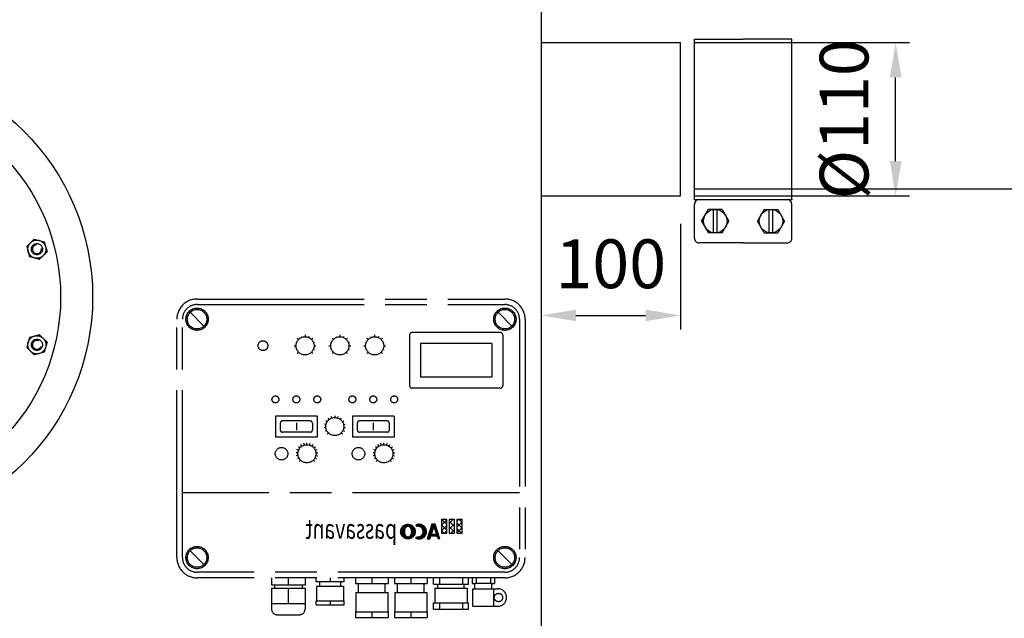
# Model space of a CAD drawing. Units: millimetres. Extents: x -7241 to -4977, y 46585 to 50608.
# Drawn here: x -6229 to -5522, y 49650 to 50080 of the extents above; entities that cross this region are included whole.
import ezdxf

# ---------------------------------------------------------------- set-up
doc = ezdxf.new("R2010")
doc.units = ezdxf.units.MM
doc.linetypes.add('AM_ISO08W050', pattern=[18, 12, -1.5, 3, -1.5])
for name, color, linetype, lineweight in [('AM_5', 3, 'Continuous', 25), ('AM_7', 4, 'AM_ISO08W050', 25), ('KÖRPERLINIEN', 1, 'Continuous', 25)]:
    doc.layers.add(name, color=color, linetype=linetype, lineweight=lineweight)
doc.styles.get("Standard").update_dxf_attribs({"font": 'ISOCP.SHX'})
doc.dimstyles.new('AM_ISO$0', dxfattribs={"dimtxt": 3.5, "dimasz": 2.5, "dimexe": 1, "dimexo": 1, "dimgap": 1.5, "dimtad": 1, "dimdsep": 46, "dimtxsty": 'STANDARD', "dimcen": 0, "dimclrd": 3, "dimclre": 3, "dimclrt": 2, "dimadec": 0, "dimazin": 2, "dimtp": 0.1, "dimtm": 0.1, "dimtfac": 0.71, "dimtmove": 0, "dimatfit": 3, "dimfxl": 1, "dimlwd": -1, "dimlwe": -1, "dimarcsym": 0})

# ---------------------------------------------------------------- blocks, each defined once
blk = doc.blocks.new('*D12')
at = {"layer": 'AM_5', "color": 3}
for p, q in [((-5854.96, 49933.5), (-5854.96, 49857.78)), ((-5754.96, 49933.5), (-5754.96, 49857.78)), ((-5829.96, 49867.78), (-5779.96, 49867.78))]:
    blk.add_line(p, q, dxfattribs=at)
for points in [[(-5829.96, 49871.95), (-5829.96, 49863.62), (-5854.96, 49867.78)], [(-5779.96, 49871.95), (-5779.96, 49863.62), (-5754.96, 49867.78)]]:
    blk.add_solid(points, dxfattribs=at)
at = {"layer": 'DEFPOINTS', "color": 0}
for p in [(-5854.96, 49943.5), (-5754.96, 49943.5), (-5754.96, 49867.78)]:
    blk.add_point(p, dxfattribs=at)
at = {"layer": 'AM_5', "color": 2, "insert": (-5804.96, 49900.28), "char_height": 35, "attachment_point": 5}
blk.add_mtext('100', dxfattribs=at)
blk = doc.blocks.new('*D13')
at = {"layer": 'AM_5', "color": 3}
for p, q in [((-5744.96, 49958.5), (-5177.14, 49958.5)), ((-5187.14, 48811.5), (-5187.14, 49933.5)), ((-6013.5, 48786.5), (-5177.14, 48786.5))]:
    blk.add_line(p, q, dxfattribs=at)
for points in [[(-5191.31, 49933.5), (-5182.97, 49933.5), (-5187.14, 49958.5)], [(-5191.31, 48811.5), (-5182.97, 48811.5), (-5187.14, 48786.5)]]:
    blk.add_solid(points, dxfattribs=at)
at = {"layer": 'DEFPOINTS', "color": 0}
for p in [(-5754.96, 49958.5), (-5187.14, 49958.5), (-6023.5, 48786.5)]:
    blk.add_point(p, dxfattribs=at)
at = {"layer": 'AM_5', "color": 2, "insert": (-5219.64, 49593.5), "char_height": 35, "attachment_point": 5, "rotation": 90}
blk.add_mtext('1170', dxfattribs=at)
blk = doc.blocks.new('*D14')
at = {"layer": 'AM_5', "color": 3}
for p, q in [((-5744.96, 50063.5), (-5590.43, 50063.5)), ((-5600.43, 49978.5), (-5600.43, 50038.5)), ((-5744.96, 49953.5), (-5590.43, 49953.5))]:
    blk.add_line(p, q, dxfattribs=at)
for points in [[(-5604.6, 50038.5), (-5596.27, 50038.5), (-5600.43, 50063.5)], [(-5604.6, 49978.5), (-5596.27, 49978.5), (-5600.43, 49953.5)]]:
    blk.add_solid(points, dxfattribs=at)
at = {"layer": 'DEFPOINTS', "color": 0}
for p in [(-5754.96, 50063.5), (-5600.43, 50063.5), (-5754.96, 49953.5)]:
    blk.add_point(p, dxfattribs=at)
at = {"layer": 'AM_5', "color": 2, "insert": (-5632.93, 50008.5), "char_height": 35, "attachment_point": 5, "rotation": 90}
blk.add_mtext('%%c110', dxfattribs=at)
blk = doc.blocks.new('*D6')
at = {"layer": 'AM_5', "color": 3}
for p, q in [((-5564.57, 50436), (-5077.14, 50436)), ((-5087.14, 48811.5), (-5087.14, 50411)), ((-6013.5, 48786.5), (-5077.14, 48786.5))]:
    blk.add_line(p, q, dxfattribs=at)
for points in [[(-5091.31, 50411), (-5082.97, 50411), (-5087.14, 50436)], [(-5091.31, 48811.5), (-5082.97, 48811.5), (-5087.14, 48786.5)]]:
    blk.add_solid(points, dxfattribs=at)
at = {"layer": 'DEFPOINTS', "color": 0}
for p in [(-5574.57, 50436), (-5087.14, 50436), (-6023.5, 48786.5)]:
    blk.add_point(p, dxfattribs=at)
at = {"layer": 'AM_5', "color": 2, "insert": (-5119.64, 49703.28), "char_height": 35, "attachment_point": 5, "rotation": 90}
blk.add_mtext('1650', dxfattribs=at)
blk = doc.blocks.new('*D5')
at = {"layer": 'AM_5', "color": 3}
for p, q in [((-5889.11, 50556.5), (-4977.14, 50556.5)), ((-4987.14, 50531.5), (-4987.14, 48811.5)), ((-6013.5, 48786.5), (-4977.14, 48786.5))]:
    blk.add_line(p, q, dxfattribs=at)
for points in [[(-4991.31, 50531.5), (-4982.97, 50531.5), (-4987.14, 50556.5)], [(-4991.31, 48811.5), (-4982.97, 48811.5), (-4987.14, 48786.5)]]:
    blk.add_solid(points, dxfattribs=at)
at = {"layer": 'DEFPOINTS', "color": 0}
for p in [(-5899.11, 50556.5), (-6023.5, 48786.5), (-4987.14, 48786.5)]:
    blk.add_point(p, dxfattribs=at)
at = {"layer": 'AM_5', "color": 2, "insert": (-5019.64, 49839.76), "char_height": 35, "attachment_point": 5, "rotation": 90}
blk.add_mtext('1770', dxfattribs=at)

msp = doc.modelspace()

# ---------------------------------------------------------------- linework, layer by layer
at = {"layer": 'AM_7', "ltscale": 10}
for p, q in [((-6218.854, 49922.551), (-6224.159, 49917.246)), ((-6218.853, 49922.551), (-6211.604, 49920.609)), ((-6211.603, 49920.608), (-6209.66, 49913.357)), ((-6224.16, 49917.244), (-6222.217, 49909.992)), ((-6209.661, 49913.356), (-6214.967, 49908.049)), ((-6222.215, 49909.991), (-6214.968, 49908.048)), ((-6101.949, 49879.56), (-5880.949, 49879.56)), ((-6101.949, 49875.56), (-5880.949, 49875.56)), ((-6096.999, 49860.11), (-6106.899, 49870.01)), ((-5875.999, 49860.11), (-5885.899, 49870.01)), ((-6116.449, 49694.06), (-6116.449, 49865.06)), ((-6112.449, 49694.06), (-6112.449, 49865.06)), ((-5870.449, 49865.06), (-5870.449, 49694.06)), ((-5866.449, 49865.06), (-5866.449, 49694.06)), ((-6214.967, 49853.963), (-6222.215, 49852.022)), ((-6214.966, 49853.963), (-6209.66, 49848.657)), ((-6024.449, 49853.77), (-6024.449, 49852.463)), ((-5999.449, 49853.77), (-5999.449, 49852.463)), ((-5974.449, 49853.77), (-5974.449, 49852.463)), ((-5884.449, 49855.56), (-5947.449, 49855.56)), ((-6222.216, 49852.02), (-6224.159, 49844.768)), ((-6209.659, 49848.655), (-6211.602, 49841.404)), ((-6031.037, 49848.691), (-6030.455, 49848.45)), ((-6029.969, 49851.483), (-6029.045, 49850.559)), ((-6027.177, 49852.55), (-6026.936, 49851.968)), ((-6021.72, 49852.55), (-6021.962, 49851.968)), ((-6018.928, 49851.483), (-6019.853, 49850.559)), ((-6017.862, 49848.691), (-6018.444, 49848.45)), ((-6006.037, 49848.691), (-6005.455, 49848.45)), ((-6004.969, 49851.483), (-6004.045, 49850.559)), ((-6002.177, 49852.55), (-6001.936, 49851.968)), ((-5996.72, 49852.55), (-5996.962, 49851.968)), ((-5993.928, 49851.483), (-5994.853, 49850.559)), ((-5992.862, 49848.691), (-5993.444, 49848.45)), ((-5981.037, 49848.691), (-5980.455, 49848.45)), ((-5979.969, 49851.483), (-5979.045, 49850.559)), ((-5977.177, 49852.55), (-5976.936, 49851.968)), ((-5971.72, 49852.55), (-5971.962, 49851.968)), ((-5968.928, 49851.483), (-5969.853, 49850.559)), ((-5967.862, 49848.691), (-5968.444, 49848.45)), ((-5949.449, 49853.56), (-5949.449, 49817.56)), ((-5890.449, 49847.56), (-5941.449, 49847.56)), ((-5941.449, 49847.56), (-5941.449, 49823.56)), ((-5890.449, 49847.56), (-5890.449, 49823.56)), ((-5882.449, 49853.56), (-5882.449, 49817.56)), ((-6224.159, 49844.767), (-6218.853, 49839.461)), ((-6211.603, 49841.404), (-6218.852, 49839.46)), ((-6032.257, 49845.963), (-6030.949, 49845.963)), ((-6030.454, 49843.475), (-6031.037, 49843.234)), ((-6029.045, 49841.367), (-6029.969, 49840.442)), ((-6019.853, 49841.367), (-6018.928, 49840.442)), ((-6018.444, 49843.475), (-6017.862, 49843.234)), ((-6017.949, 49845.963), (-6016.641, 49845.963)), ((-6007.257, 49845.963), (-6005.949, 49845.963)), ((-6005.454, 49843.475), (-6006.037, 49843.234)), ((-6004.045, 49841.367), (-6004.969, 49840.442)), ((-5994.853, 49841.367), (-5993.928, 49840.442)), ((-5993.444, 49843.475), (-5992.862, 49843.234)), ((-5992.949, 49845.963), (-5991.641, 49845.963)), ((-5982.257, 49845.963), (-5980.949, 49845.963)), ((-5980.454, 49843.475), (-5981.037, 49843.234)), ((-5979.045, 49841.367), (-5979.969, 49840.442)), ((-5969.853, 49841.367), (-5968.928, 49840.442)), ((-5968.444, 49843.475), (-5967.862, 49843.234)), ((-5967.949, 49845.963), (-5966.641, 49845.963)), ((-5890.449, 49823.56), (-5941.449, 49823.56)), ((-5884.449, 49815.56), (-5947.449, 49815.56)), ((-6015.677, 49795.56), (-6045.677, 49795.56)), ((-6045.677, 49795.56), (-6045.677, 49780.56)), ((-6042.177, 49790.56), (-6042.177, 49785.56)), ((-6020.677, 49792.06), (-6040.677, 49792.06)), ((-6030.677, 49790.699), (-6030.677, 49785.47)), ((-6019.177, 49790.56), (-6019.177, 49785.56)), ((-6015.677, 49795.56), (-6015.677, 49780.56)), ((-6008.583, 49791.514), (-6009.592, 49792.147)), ((-6007.133, 49793.14), (-6007.875, 49794.071)), ((-6005.225, 49794.195), (-6005.619, 49795.319)), ((-6003.077, 49795.751), (-6003.077, 49794.56)), ((-6000.928, 49794.195), (-6000.535, 49795.319)), ((-5999.022, 49793.14), (-5998.279, 49794.071)), ((-5997.571, 49791.514), (-5996.562, 49792.147)), ((-5990.449, 49795.56), (-5990.449, 49780.56)), ((-5960.449, 49795.56), (-5990.449, 49795.56)), ((-5986.949, 49790.56), (-5986.949, 49785.56)), ((-5965.449, 49792.06), (-5985.449, 49792.06)), ((-5975.449, 49790.699), (-5975.449, 49785.47)), ((-5963.949, 49790.56), (-5963.949, 49785.56)), ((-5960.449, 49795.56), (-5960.449, 49780.56)), ((-6020.677, 49784.06), (-6040.677, 49784.06)), ((-6009.535, 49787.325), (-6010.718, 49787.19)), ((-6009.416, 49789.5), (-6010.577, 49789.764)), ((-6008.929, 49785.231), (-6010.001, 49784.713)), ((-6007.674, 49783.464), (-6008.515, 49782.622)), ((-5998.481, 49783.464), (-5997.639, 49782.622)), ((-5997.225, 49785.231), (-5996.153, 49784.713)), ((-5996.738, 49789.5), (-5995.578, 49789.764)), ((-5996.619, 49787.325), (-5995.436, 49787.19)), ((-5965.449, 49784.06), (-5985.449, 49784.06)), ((-6015.677, 49780.56), (-6045.677, 49780.56)), ((-6024.927, 49774.78), (-6025.319, 49776.069)), ((-6023.038, 49775.06), (-6023.038, 49776.409)), ((-6021.149, 49774.78), (-6020.757, 49776.069)), ((-5960.449, 49780.56), (-5990.449, 49780.56)), ((-5969.7, 49774.78), (-5970.092, 49776.069)), ((-5967.81, 49775.06), (-5967.81, 49776.409)), ((-5965.921, 49774.78), (-5965.529, 49776.069)), ((-6029.509, 49769.183), (-6030.85, 49769.312)), ((-6029.048, 49771.037), (-6030.294, 49771.551)), ((-6028.068, 49772.677), (-6029.111, 49773.531)), ((-6026.654, 49773.962), (-6027.404, 49775.082)), ((-6019.423, 49773.962), (-6018.673, 49775.082)), ((-6018.009, 49772.677), (-6016.966, 49773.531)), ((-6017.029, 49771.037), (-6015.782, 49771.551)), ((-6016.568, 49769.183), (-6015.226, 49769.312)), ((-5974.28, 49769.183), (-5975.622, 49769.312)), ((-5973.82, 49771.037), (-5975.066, 49771.551)), ((-5972.84, 49772.677), (-5973.883, 49773.531)), ((-5971.426, 49773.962), (-5972.176, 49775.082)), ((-5964.194, 49773.962), (-5963.444, 49775.082)), ((-5962.78, 49772.677), (-5961.737, 49773.531)), ((-5961.801, 49771.037), (-5960.554, 49771.551)), ((-5961.34, 49769.183), (-5959.998, 49769.312)), ((-6029.41, 49767.275), (-6030.731, 49767.009)), ((-6028.761, 49765.478), (-6029.948, 49764.84)), ((-6027.618, 49763.948), (-6028.568, 49762.992)), ((-6018.458, 49763.948), (-6017.508, 49762.992)), ((-6017.315, 49765.478), (-6016.129, 49764.84)), ((-6016.667, 49767.275), (-6015.345, 49767.009)), ((-5974.182, 49767.275), (-5975.503, 49767.009)), ((-5973.533, 49765.478), (-5974.719, 49764.84)), ((-5972.39, 49763.948), (-5973.34, 49762.992)), ((-5963.23, 49763.948), (-5962.28, 49762.992)), ((-5962.087, 49765.478), (-5960.9, 49764.84)), ((-5961.438, 49767.275), (-5960.117, 49767.009)), ((-5870.449, 49740.56), (-6112.449, 49740.56)), ((-5926.129, 49711.295), (-5926.129, 49721.498)), ((-5926.129, 49721.498), (-5922.793, 49721.498)), ((-5926.129, 49721.384), (-5922.793, 49718.048)), ((-5926.129, 49717.497), (-5922.793, 49720.832)), ((-5922.793, 49721.498), (-5922.793, 49711.295)), ((-5920.715, 49711.295), (-5920.715, 49721.498)), ((-5920.715, 49721.498), (-5917.38, 49721.498)), ((-5920.715, 49718.838), (-5918.055, 49721.497)), ((-5920.715, 49720.043), (-5917.38, 49716.708)), ((-5918.096, 49721.497), (-5917.38, 49720.781)), ((-5917.38, 49721.498), (-5917.38, 49711.295)), ((-5915.302, 49711.295), (-5915.302, 49721.498)), ((-5915.302, 49721.498), (-5911.966, 49721.498)), ((-5915.302, 49720.178), (-5913.982, 49721.497)), ((-5915.302, 49716.105), (-5911.966, 49719.44)), ((-5914.024, 49721.497), (-5911.966, 49719.44)), ((-5911.966, 49721.498), (-5911.966, 49711.295)), ((-5955.777, 49712.461), (-5950.31, 49717.927)), ((-5955.77, 49713.04), (-5950.89, 49717.92)), ((-5955.727, 49711.937), (-5952.742, 49714.922)), ((-5955.685, 49713.698), (-5951.549, 49717.834)), ((-5955.635, 49711.457), (-5953.055, 49714.037)), ((-5955.505, 49711.013), (-5953.141, 49713.377)), ((-5955.463, 49714.493), (-5952.342, 49717.613)), ((-5955.346, 49710.6), (-5953.147, 49712.799)), ((-5955.319, 49714.844), (-5953.147, 49712.672)), ((-5954.843, 49715.685), (-5953.536, 49716.992)), ((-5953.451, 49717.049), (-5952.147, 49715.744)), ((-5953.146, 49713.18), (-5953.146, 49712.205)), ((-5951.42, 49716.244), (-5949.788, 49717.876)), ((-5951.025, 49707.476), (-5945.327, 49713.174)), ((-5950.661, 49716.432), (-5949.309, 49717.784)), ((-5950.474, 49707.454), (-5945.304, 49712.623)), ((-5950.251, 49717.922), (-5945.312, 49712.982)), ((-5950.126, 49716.393), (-5948.863, 49717.655)), ((-5949.69, 49716.255), (-5948.45, 49717.495)), ((-5949.32, 49716.053), (-5948.066, 49717.308)), ((-5949, 49715.801), (-5947.705, 49717.096)), ((-5948.721, 49715.506), (-5947.367, 49716.86)), ((-5948.484, 49715.171), (-5947.054, 49716.601)), ((-5948.284, 49714.798), (-5946.762, 49716.319)), ((-5948.149, 49710.923), (-5945.397, 49713.676)), ((-5948.125, 49714.385), (-5946.494, 49716.016)), ((-5948.009, 49713.928), (-5946.246, 49715.69)), ((-5947.975, 49711.671), (-5945.507, 49714.139)), ((-5947.947, 49713.418), (-5946.023, 49715.341)), ((-5947.939, 49712.852), (-5945.824, 49714.968)), ((-5947.939, 49712.279), (-5945.652, 49714.568)), ((-5947.939, 49713.18), (-5947.939, 49712.205)), ((-5944.868, 49717.339), (-5944.313, 49716.469)), ((-5944.763, 49717.174), (-5944.372, 49717.565)), ((-5944.539, 49716.824), (-5943.549, 49717.814)), ((-5944.317, 49716.475), (-5942.878, 49717.914)), ((-5943.658, 49716.56), (-5942.289, 49717.929)), ((-5943.102, 49716.544), (-5941.76, 49717.886)), ((-5942.999, 49707.483), (-5937.238, 49713.243)), ((-5942.611, 49716.462), (-5941.275, 49717.798)), ((-5942.455, 49707.453), (-5937.208, 49712.7)), ((-5942.17, 49716.33), (-5940.826, 49717.674)), ((-5942.103, 49717.92), (-5937.22, 49713.036)), ((-5941.769, 49716.158), (-5940.409, 49717.519)), ((-5941.403, 49715.951), (-5940.019, 49717.335)), ((-5941.07, 49715.712), (-5939.656, 49717.125)), ((-5940.768, 49715.442), (-5939.316, 49716.893)), ((-5940.495, 49715.141), (-5938.999, 49716.637)), ((-5940.253, 49714.811), (-5938.705, 49716.359)), ((-5940.043, 49714.448), (-5938.433, 49716.058)), ((-5939.973, 49711.081), (-5937.314, 49713.74)), ((-5939.868, 49714.05), (-5938.183, 49715.736)), ((-5939.733, 49713.612), (-5937.957, 49715.389)), ((-5939.699, 49711.929), (-5937.431, 49714.198)), ((-5939.647, 49713.126), (-5937.754, 49715.019)), ((-5939.624, 49712.576), (-5937.577, 49714.622)), ((-5933.429, 49717.931), (-5936.77, 49707.453)), ((-5935.985, 49709.914), (-5933.177, 49712.722)), ((-5935.718, 49710.755), (-5932.91, 49713.563)), ((-5935.449, 49711.596), (-5932.641, 49714.404)), ((-5935.181, 49712.437), (-5932.372, 49715.244)), ((-5934.913, 49713.278), (-5932.105, 49716.086)), ((-5934.645, 49714.119), (-5931.002, 49717.762)), ((-5934.544, 49714.433), (-5933.094, 49712.983)), ((-5934.376, 49714.96), (-5931.404, 49717.931)), ((-5934.108, 49715.801), (-5931.977, 49717.931)), ((-5931.918, 49716.67), (-5933.866, 49710.562)), ((-5933.84, 49716.641), (-5932.55, 49717.931)), ((-5933.572, 49717.482), (-5933.123, 49717.931)), ((-5933.559, 49717.521), (-5932.109, 49716.071)), ((-5931.058, 49717.931), (-5933.429, 49717.931)), ((-5929.881, 49710.562), (-5931.918, 49716.67)), ((-5931.819, 49716.372), (-5930.858, 49717.332)), ((-5931.676, 49715.942), (-5930.716, 49716.902)), ((-5931.533, 49715.513), (-5930.572, 49716.473)), ((-5931.523, 49715.485), (-5929.601, 49713.563)), ((-5931.389, 49715.083), (-5930.429, 49716.044)), ((-5931.246, 49714.653), (-5930.285, 49715.614)), ((-5931.102, 49714.224), (-5930.142, 49715.185)), ((-5927.564, 49707.453), (-5931.059, 49717.931)), ((-5930.959, 49713.795), (-5929.999, 49714.755)), ((-5930.816, 49713.365), (-5929.856, 49714.326)), ((-5929.713, 49713.896), (-5930.674, 49712.936)), ((-5930.53, 49712.506), (-5929.57, 49713.467)), ((-5930.387, 49712.077), (-5929.426, 49713.037)), ((-5930.243, 49711.647), (-5929.283, 49712.608)), ((-5926.129, 49717.311), (-5922.793, 49713.975)), ((-5926.129, 49713.424), (-5922.793, 49716.759)), ((-5926.129, 49713.238), (-5924.186, 49711.295)), ((-5924.184, 49711.295), (-5922.793, 49712.687)), ((-5920.715, 49714.765), (-5917.38, 49718.1)), ((-5920.715, 49715.97), (-5917.38, 49712.635)), ((-5920.112, 49711.295), (-5917.38, 49714.027)), ((-5915.302, 49718.703), (-5911.966, 49715.367)), ((-5915.302, 49712.032), (-5911.966, 49715.368)), ((-5915.302, 49714.63), (-5911.967, 49711.295)), ((-5955.475, 49710.927), (-5952.309, 49707.761)), ((-5955.159, 49710.214), (-5953.147, 49712.227)), ((-5954.947, 49709.854), (-5953.114, 49711.687)), ((-5954.711, 49709.518), (-5953.022, 49711.207)), ((-5954.451, 49709.204), (-5952.881, 49710.774)), ((-5954.171, 49708.912), (-5952.701, 49710.382)), ((-5953.867, 49708.643), (-5952.48, 49710.03)), ((-5953.541, 49708.396), (-5952.221, 49709.716)), ((-5953.192, 49708.172), (-5951.921, 49709.443)), ((-5952.818, 49707.973), (-5951.575, 49709.216)), ((-5952.418, 49707.8), (-5951.173, 49709.047)), ((-5951.989, 49707.657), (-5950.69, 49708.955)), ((-5951.527, 49707.546), (-5950.069, 49709.004)), ((-5949.856, 49707.499), (-5945.349, 49712.006)), ((-5949.631, 49709.156), (-5948.391, 49707.916)), ((-5949.136, 49707.646), (-5945.497, 49711.286)), ((-5948.205, 49708.004), (-5945.854, 49710.355)), ((-5947.987, 49711.585), (-5946.185, 49709.783)), ((-5944.868, 49708.046), (-5944.313, 49708.916)), ((-5944.774, 49707.998), (-5943.928, 49708.845)), ((-5944.704, 49708.302), (-5944.134, 49707.732)), ((-5944.378, 49707.822), (-5943.378, 49708.822)), ((-5943.953, 49707.674), (-5942.73, 49708.897)), ((-5943.496, 49707.559), (-5941.883, 49709.172)), ((-5941.848, 49707.488), (-5937.243, 49712.093)), ((-5941.628, 49709.299), (-5940.261, 49707.931)), ((-5941.146, 49707.618), (-5937.373, 49711.39)), ((-5940.257, 49707.933), (-5937.688, 49710.502)), ((-5939.797, 49711.54), (-5938.07, 49709.813)), ((-5936.77, 49707.453), (-5934.856, 49707.453)), ((-5936.727, 49707.453), (-5933.618, 49710.562)), ((-5936.522, 49708.232), (-5933.714, 49711.041)), ((-5936.513, 49708.257), (-5935.71, 49707.453)), ((-5936.254, 49709.073), (-5933.445, 49711.882)), ((-5936.155, 49707.453), (-5934.261, 49709.347)), ((-5935.583, 49707.453), (-5934.518, 49708.518)), ((-5935.529, 49711.345), (-5933.531, 49709.347)), ((-5935.01, 49707.453), (-5934.786, 49707.677)), ((-5934.253, 49709.347), (-5934.857, 49707.453)), ((-5933.046, 49710.562), (-5934.261, 49709.347)), ((-5929.475, 49709.347), (-5934.252, 49709.347)), ((-5929.881, 49710.562), (-5933.866, 49710.562)), ((-5933.689, 49709.347), (-5932.473, 49710.562)), ((-5933.116, 49709.347), (-5931.901, 49710.562)), ((-5932.543, 49709.347), (-5931.328, 49710.562)), ((-5931.97, 49709.347), (-5930.755, 49710.562)), ((-5931.398, 49709.347), (-5930.183, 49710.562)), ((-5930.825, 49709.347), (-5928.854, 49711.319)), ((-5930.673, 49710.562), (-5929.484, 49709.373)), ((-5930.252, 49709.347), (-5928.709, 49710.889)), ((-5930.1, 49711.218), (-5929.139, 49712.178)), ((-5929.956, 49710.788), (-5928.996, 49711.749)), ((-5929.679, 49709.347), (-5928.566, 49710.46)), ((-5928.844, 49707.453), (-5929.475, 49709.347)), ((-5929.384, 49709.07), (-5928.424, 49710.031)), ((-5929.241, 49708.64), (-5928.28, 49709.601)), ((-5929.097, 49708.211), (-5928.137, 49709.171)), ((-5928.954, 49707.781), (-5927.993, 49708.742)), ((-5927.563, 49707.453), (-5928.844, 49707.453)), ((-5928.709, 49707.453), (-5927.85, 49708.313)), ((-5928.137, 49707.453), (-5927.707, 49707.883)), ((-5922.793, 49711.295), (-5926.129, 49711.295)), ((-5920.715, 49711.897), (-5920.113, 49711.295)), ((-5917.38, 49711.295), (-5920.715, 49711.295)), ((-5911.966, 49711.295), (-5915.302, 49711.295)), ((-6096.999, 49689.11), (-6106.899, 49699.01)), ((-5875.999, 49689.11), (-5885.899, 49699.01)), ((-5880.949, 49683.56), (-6101.949, 49683.56)), ((-5880.949, 49679.56), (-6101.949, 49679.56)), ((-6048.449, 49679.56), (-6048.449, 49674.56)), ((-6036.449, 49679.56), (-6036.449, 49674.56)), ((-6024.449, 49679.56), (-6024.449, 49674.56)), ((-6016.449, 49676.56), (-6016.449, 49679.56)), ((-6006.449, 49679.56), (-6006.449, 49676.56)), ((-5996.449, 49676.56), (-5996.449, 49679.56)), ((-5988.199, 49679.56), (-5988.199, 49675.56)), ((-5976.449, 49679.56), (-5976.449, 49675.56)), ((-5964.699, 49679.56), (-5964.699, 49675.56)), ((-5960.199, 49679.56), (-5960.199, 49675.56)), ((-5948.449, 49679.56), (-5948.449, 49675.56)), ((-5936.699, 49679.56), (-5936.699, 49675.56)), ((-5932.162, 49675.06), (-5932.162, 49679.56)), ((-5927.867, 49679.56), (-5927.867, 49675.06)), ((-5911.456, 49679.56), (-5911.456, 49675.06)), ((-5907.162, 49675.06), (-5907.162, 49679.56)), ((-5904.449, 49679.56), (-5904.449, 49675.56)), ((-5901.603, 49679.56), (-5901.603, 49675.56)), ((-5891.296, 49679.56), (-5891.296, 49675.56)), ((-5888.449, 49679.56), (-5888.449, 49675.56)), ((-6048.449, 49674.56), (-6024.449, 49674.56)), ((-6048.449, 49672.06), (-6024.449, 49672.06)), ((-6048.449, 49672.06), (-6048.449, 49657.06)), ((-6046.449, 49674.56), (-6046.449, 49672.06)), ((-6036.449, 49672.06), (-6036.449, 49661.06)), ((-6026.449, 49674.56), (-6026.449, 49672.06)), ((-6024.449, 49672.06), (-6024.449, 49657.06)), ((-5996.449, 49676.56), (-6016.449, 49676.56)), ((-6016.126, 49673.56), (-6016.126, 49663.06)), ((-6016.126, 49673.56), (-5996.772, 49673.56)), ((-6013.949, 49676.56), (-6013.949, 49673.56)), ((-5998.949, 49676.56), (-5998.949, 49673.56)), ((-5996.772, 49673.56), (-5996.772, 49663.06)), ((-5988.199, 49675.56), (-5964.699, 49675.56)), ((-5985.949, 49669.06), (-5985.949, 49675.56)), ((-5966.949, 49669.06), (-5966.949, 49675.56)), ((-5960.199, 49675.56), (-5936.699, 49675.56)), ((-5957.949, 49669.06), (-5957.949, 49675.56)), ((-5938.949, 49669.06), (-5938.949, 49675.56)), ((-5932.162, 49675.06), (-5907.162, 49675.06)), ((-5931.277, 49672.06), (-5908.046, 49672.06)), ((-5931.277, 49672.06), (-5931.277, 49661.56)), ((-5929.162, 49672.06), (-5929.162, 49675.06)), ((-5910.162, 49672.06), (-5910.162, 49675.06)), ((-5908.046, 49672.06), (-5908.046, 49661.56)), ((-5904.449, 49675.56), (-5902.449, 49675.56)), ((-5903.949, 49659.16), (-5903.949, 49671.66)), ((-5903.949, 49671.66), (-5885.949, 49671.66)), ((-5902.449, 49671.66), (-5902.449, 49675.56)), ((-5890.449, 49675.56), (-5902.449, 49675.56)), ((-5890.449, 49671.66), (-5890.449, 49675.56)), ((-5890.449, 49675.56), (-5888.449, 49675.56)), ((-5888.949, 49659.16), (-5888.949, 49671.66)), ((-6016.449, 49660.06), (-6016.449, 49663.06)), ((-6016.449, 49663.06), (-5996.449, 49663.06)), ((-6006.449, 49663.06), (-6006.449, 49660.06)), ((-5996.449, 49660.06), (-5996.449, 49663.06)), ((-5987.884, 49669.06), (-5965.013, 49669.06)), ((-5987.884, 49669.06), (-5987.884, 49655.06)), ((-5965.013, 49669.06), (-5965.013, 49655.06)), ((-5959.884, 49669.06), (-5959.884, 49655.06)), ((-5959.884, 49669.06), (-5937.013, 49669.06)), ((-5937.013, 49669.06), (-5937.013, 49655.06)), ((-6048.449, 49661.06), (-6024.449, 49661.06)), ((-6016.449, 49660.06), (-5996.449, 49660.06)), ((-5932.162, 49661.56), (-5907.162, 49661.56)), ((-5932.162, 49657.06), (-5932.162, 49661.56)), ((-5932.162, 49657.06), (-5907.162, 49657.06)), ((-5927.867, 49661.56), (-5927.867, 49657.06)), ((-5911.456, 49661.56), (-5911.456, 49657.06)), ((-5907.162, 49657.06), (-5907.162, 49661.56)), ((-5903.949, 49659.16), (-5885.949, 49659.16)), ((-6044.449, 49653.06), (-6028.449, 49653.06)), ((-5988.199, 49655.06), (-5964.699, 49655.06)), ((-5988.199, 49655.06), (-5988.199, 49651.06)), ((-5988.199, 49651.06), (-5964.699, 49651.06)), ((-5976.449, 49655.06), (-5976.449, 49651.06)), ((-5964.699, 49655.06), (-5964.699, 49651.06)), ((-5960.199, 49655.06), (-5936.699, 49655.06)), ((-5960.199, 49655.06), (-5960.199, 49651.06)), ((-5960.199, 49651.06), (-5936.699, 49651.06)), ((-5948.449, 49655.06), (-5948.449, 49651.06)), ((-5936.699, 49655.06), (-5936.699, 49651.06))]:
    msp.add_line(p, q, dxfattribs=at)
for centre, radius in [((-6216.91, 49915.301), 6.5), ((-6216.91, 49915.301), 4), ((-6101.949, 49865.06), 8), ((-6101.949, 49865.06), 7), ((-5880.949, 49865.06), 8), ((-5880.949, 49865.06), 7), ((-6216.909, 49846.713), 6.5), ((-6216.909, 49846.713), 4), ((-6054.635, 49846.104), 3.5), ((-6024.449, 49845.963), 6.5), ((-5999.449, 49845.963), 6.5), ((-5974.449, 49845.963), 6.5), ((-6045.677, 49807.56), 2.5), ((-6030.677, 49807.56), 2.5), ((-6015.677, 49807.56), 2.5), ((-5990.449, 49807.56), 2.5), ((-5975.449, 49807.56), 2.5), ((-5960.449, 49807.56), 2.5), ((-6003.077, 49788.06), 6.5), ((-6041.306, 49768.56), 4.5), ((-6023.038, 49768.56), 6.5), ((-5986.079, 49768.56), 4.5), ((-5967.81, 49768.56), 6.5), ((-5950.543, 49712.692), 5.239), ((-6101.949, 49694.06), 8), ((-6101.949, 49694.06), 7), ((-5880.949, 49694.06), 8), ((-5880.949, 49694.06), 7), ((-5885.567, 49665.41), 3)]:
    msp.add_circle(centre, radius, dxfattribs=at)
for centre, radius, start, end in [((-6216.91, 49915.301), 3.2, 97.02, 6.974), ((-6101.949, 49865.06), 14.5, 89.999992, 179.999997), ((-6101.949, 49865.06), 10.5, 89.999992, 179.999997), ((-5880.949, 49865.06), 14.5, 0, 90.000008), ((-5880.949, 49865.06), 10.5, 0, 90.000008), ((-5947.449, 49853.56), 2, 89.999992, 179.999997), ((-5884.449, 49853.56), 2, 0, 90.000008), ((-6216.909, 49846.713), 3.2, 67.02, 336.974), ((-5947.449, 49817.56), 2, 180, 270), ((-5884.449, 49817.56), 2, 270, 0), ((-6040.677, 49790.56), 1.5, 89.999992, 179.999997), ((-6020.677, 49790.56), 1.5, 0, 90.000008), ((-5985.449, 49790.56), 1.5, 89.999992, 179.999997), ((-5965.449, 49790.56), 1.5, 0, 90.000008), ((-6040.677, 49785.56), 1.5, 180, 270), ((-6020.677, 49785.56), 1.5, 270, 0), ((-5985.449, 49785.56), 1.5, 180, 270), ((-5965.449, 49785.56), 1.5, 270, 0), ((-5949.188, 49713.189), 3.959, 161.791546, 180.125256), ((-5949.721, 49713.379), 3.392, 141.706546, 162.032657), ((-5950.299, 49713.844), 2.65, 117.888402, 141.854956), ((-5950.532, 49714.265), 2.17, 90.279214, 117.652843), ((-5950.553, 49714.265), 2.17, 62.347157, 89.720786), ((-5950.786, 49713.844), 2.65, 38.145038, 62.111603), ((-5951.364, 49713.379), 3.392, 17.968628, 38.294746), ((-5951.897, 49713.189), 3.959, 359.873386, 18.207073), ((-5942.448, 49712.692), 5.239, 242.486206, 117.513771), ((-5943.494, 49712.692), 3.871, 257.720795, 102.279182), ((-5949.188, 49712.196), 3.959, 179.873389, 198.20707), ((-5949.721, 49712.005), 3.392, 197.968632, 218.294742), ((-5950.299, 49711.54), 2.65, 218.145028, 242.111612), ((-5950.532, 49711.119), 2.17, 242.347158, 269.720786), ((-5950.553, 49711.119), 2.17, 270.279221, 297.652834), ((-5950.786, 49711.54), 2.65, 297.888388, 321.854972), ((-5951.364, 49712.005), 3.392, 321.706546, 342.032657), ((-5951.897, 49712.196), 3.959, 341.791554, 0.125248), ((-6101.949, 49694.06), 14.5, 180, 270), ((-6101.949, 49694.06), 10.5, 180, 270), ((-5880.949, 49694.06), 10.5, 270, 0), ((-5880.949, 49694.06), 14.5, 270, 0), ((-5885.949, 49665.41), 6.25, 270.000031, 90.000023), ((-6044.449, 49657.06), 4, 180, 270), ((-6028.449, 49657.06), 4, 270, 0)]:
    msp.add_arc(centre, radius, start, end, dxfattribs=at)
for p in [(-6223.189, 49913.619), (-6223.187, 49848.395)]:
    msp.add_point(p, dxfattribs=at)
at = {"layer": 'KÖRPERLINIEN'}
for p, q in [((-5854.955, 50186.005), (-5854.955, 49531.68)), ((-5744.955, 50066.005), (-5709.955, 50066.005)), ((-5744.955, 49951.005), (-5744.955, 50066.005)), ((-5674.955, 50066.005), (-5709.955, 50066.005)), ((-5674.955, 49951.005), (-5674.955, 50066.005)), ((-5854.955, 50063.505), (-5754.955, 50063.505)), ((-5754.955, 49953.505), (-5754.955, 50063.505)), ((-5854.955, 49953.505), (-5754.955, 49953.505)), ((-5744.955, 49951.005), (-5674.955, 49951.005)), ((-5744.955, 49923.266), (-5744.955, 49947.537)), ((-5674.955, 49923.266), (-5674.955, 49947.537)), ((-5739.714, 49935.402), (-5734.835, 49943.853)), ((-5725.076, 49943.853), (-5734.835, 49943.853)), ((-5731.255, 49926.95), (-5731.255, 49943.853)), ((-5728.655, 49926.95), (-5728.655, 49943.853)), ((-5725.076, 49943.853), (-5720.196, 49935.402)), ((-5694.835, 49943.853), (-5699.714, 49935.402)), ((-5694.835, 49943.853), (-5685.076, 49943.853)), ((-5691.255, 49926.95), (-5691.255, 49943.853)), ((-5688.655, 49926.95), (-5688.655, 49943.853)), ((-5680.196, 49935.402), (-5685.076, 49943.853)), ((-5739.714, 49935.402), (-5734.835, 49926.95)), ((-5725.076, 49926.95), (-5720.196, 49935.402)), ((-5694.835, 49926.95), (-5699.714, 49935.402)), ((-5680.196, 49935.402), (-5685.076, 49926.95)), ((-5725.076, 49926.95), (-5734.835, 49926.95)), ((-5694.835, 49926.95), (-5685.076, 49926.95)), ((-5709.955, 49919.799), (-5741.488, 49919.799)), ((-5709.955, 49919.799), (-5678.422, 49919.799))]:
    msp.add_line(p, q, dxfattribs=at)
for centre, radius in [((-6344.897, 49881.005), 168), ((-6344.897, 49881.005), 145), ((-5729.955, 49935.402), 8.452), ((-5689.955, 49935.402), 8.452)]:
    msp.add_circle(centre, radius, dxfattribs=at)
for centre, start, end in [((-5741.488, 49947.537), 90.000076, 180.00003), ((-5678.423, 49947.537), 0.000122, 90.000076), ((-5741.488, 49923.266), 180.00003, 270.000076), ((-5678.422, 49923.266), 270, 0.000076)]:
    msp.add_arc(centre, 3.467, start, end, dxfattribs=at)
for p in [(-5744.955, 49951.005), (-5674.955, 49951.005)]:
    msp.add_point(p, dxfattribs=at)

# ---------------------------------------------------------------- texts
at = {"layer": 'AM_7', "ltscale": 10, "text_generation_flag": 4, "width": 0.715556}
msp.add_text('passavant', height=14.175, rotation=180, dxfattribs=at).set_placement((-5958.383, 49707.546))

# ---------------------------------------------------------------- dimensions: what is measured, and where the dimension line sits
at = {"layer": 'AM_5'}
dim = msp.add_linear_dim(base=(-4987.14, 48786.5), p1=(-5899.109, 50556.5), p2=(-6023.501, 48786.5), angle=90, dimstyle='AM_ISO$0', override={"dimscale": 10, "dimdec": 0}, dxfattribs=at)
dim.commit()
dim.dimension.update_dxf_attribs({"geometry": '*D5', "text_midpoint": (-4987.14, 49839.758), "dimtype": 160})
for base, p1, p2, text, picture, middle in [((-5087.14, 50436.005), (-6023.501, 48786.5), (-5574.571, 50436.005), '1650', '*D6', (-5087.14, 49703.277)), ((-5600.433, 50063.505), (-5754.955, 49953.505), (-5754.955, 50063.505), '%%c<>', '*D14', (-5600.433, 50008.505)), ((-5187.14, 49958.505), (-6023.501, 48786.5), (-5754.955, 49958.505), '1170', '*D13', (-5187.14, 49593.505))]:
    dim = msp.add_linear_dim(base=base, p1=p1, p2=p2, angle=90, text=text, dimstyle='AM_ISO$0', override={"dimscale": 10, "dimdec": 0}, dxfattribs=at)
    dim.commit()
    dim.dimension.update_dxf_attribs({"geometry": picture, "text_midpoint": middle, "dimtype": 160})
dim = msp.add_linear_dim(base=(-5754.955, 49867.784), p1=(-5854.955, 49943.505), p2=(-5754.955, 49943.505), dimstyle='AM_ISO$0', override={"dimscale": 10, "dimdec": 0}, dxfattribs=at)
dim.commit()
dim.dimension.update_dxf_attribs({"geometry": '*D12', "text_midpoint": (-5804.955, 49867.784), "dimtype": 160})

doc.saveas('drawing.dxf')
